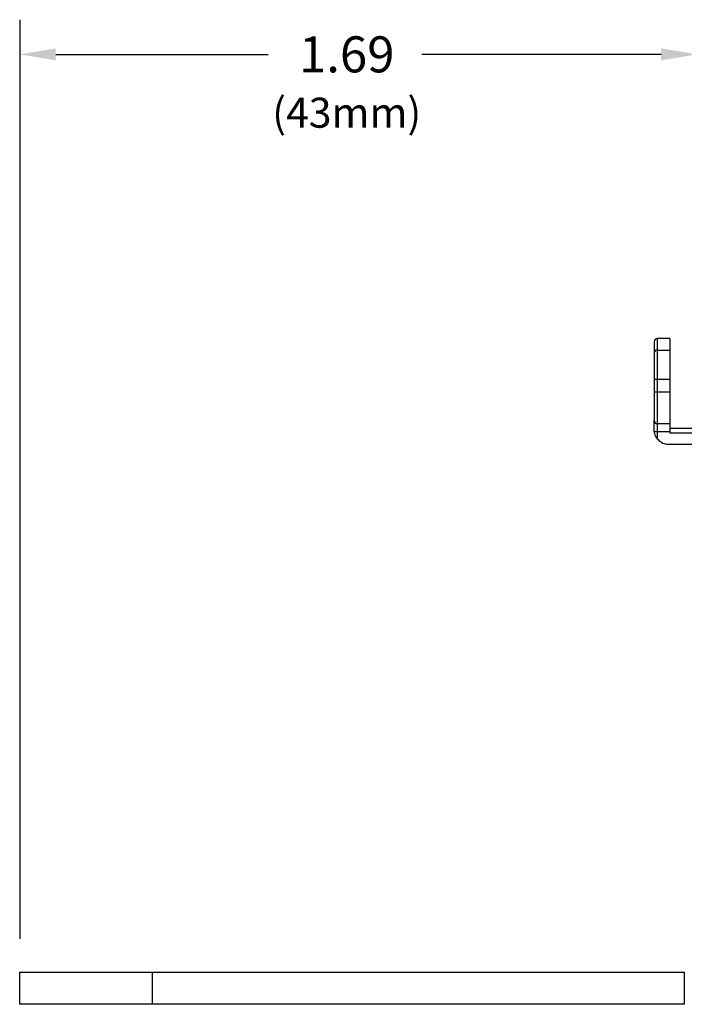
# Model space of a CAD drawing. Extents: x 0.5 to 16.1, y 1.5 to 11.6.
# Drawn here: x 6.2 to 7.9, y 2.1 to 4.5 of the extents above; entities that cross this region are included whole.
import ezdxf
from ezdxf.enums import TextEntityAlignment as Align

# ---------------------------------------------------------------- set-up
doc = ezdxf.new("R2010")
doc.units = 0
doc.header["$LTSCALE"] = 0.75
doc.header["$MEASUREMENT"] = 0
doc.layers.get('0').update_dxf_attribs({"linetype": 'CONTINUOUS'})
doc.layers.add('DIM', color=1, linetype='CONTINUOUS')
doc.styles.get("Standard").update_dxf_attribs({"font": 'SIMPLEX.shx', "oblique": 12})

msp = doc.modelspace()

# ---------------------------------------------------------------- linework, layer by layer
for p, q in [((7.8573, 3.7261), (7.8258, 3.7261)), ((7.8258, 3.7261), (7.8258, 3.4759)), ((7.8573, 3.7261), (7.8573, 3.4899)), ((7.8258, 3.6974), (7.8573, 3.6974)), ((7.818, 3.6244), (7.8573, 3.6244)), ((7.8573, 3.5923), (7.818, 3.5923)), ((7.8185, 3.4938), (7.818, 3.5004)), ((7.8185, 3.4938), (7.8573, 3.4938)), ((7.8255, 3.5135), (7.8573, 3.5135)), ((7.9254, 3.5013), (7.8573, 3.5013)), ((7.9254, 3.4899), (7.8573, 3.4899)), ((7.8534, 3.4623), (7.9254, 3.4623)), ((6.2337, 2.0631), (6.2337, 2.1431)), ((6.2337, 2.1431), (7.8934, 2.1431)), ((6.5646, 2.1431), (6.5646, 2.0631)), ((7.8934, 2.1431), (7.8934, 2.0631)), ((7.8934, 2.0631), (6.2337, 2.0631))]:
    msp.add_line(p, q)
for centre, radius, start, end in [((7.8258, 3.7182), 0.00787, 90, 180), ((7.8256, 3.6898), 0.0076, 87.9117, 177.7506), ((7.8258, 3.5214), 0.00787, 180, 270)]:
    msp.add_arc(centre, radius, start, end)
for points, knots in [([(7.818, 3.7182), (7.818, 3.6762), (7.818, 3.6343), (7.818, 3.5923), (7.818, 3.5833), (7.818, 3.5696), (7.818, 3.5531), (7.818, 3.5418), (7.818, 3.5326), (7.818, 3.5238), (7.818, 3.5223), (7.818, 3.5214)], [-1.12834, -1.12834, -1.12834, -1.12834, 0, 0, 0, 0.239443, 0.369816, 0.5, 0.630374, 0.760557, 1, 1, 1, 1]), ([(7.818, 3.5004), (7.818, 3.5032), (7.818, 3.509), (7.818, 3.5159), (7.818, 3.5205), (7.818, 3.5211), (7.818, 3.5214)], [0, 0, 0, 0, 0.242942, 0.499999, 0.757057, 1, 1, 1, 1]), ([(7.8258, 3.4759), (7.8246, 3.4778), (7.8207, 3.4834), (7.8194, 3.4897), (7.8185, 3.4938)], [0, 0, 0, 0, 0.334587, 1, 1, 1, 1]), ([(7.8258, 3.4759), (7.8286, 3.473), (7.8342, 3.4672), (7.8443, 3.463), (7.8508, 3.4625), (7.8534, 3.4623)], [0, 0, 0, 0, 0.377272, 0.754862, 1, 1, 1, 1])]:
    msp.add_open_spline(points, degree=3, knots=knots)
at = {"layer": 'DIM'}
for p, q in [((6.2337, 4.5225), (6.2337, 2.2263)), ((6.3237, 4.4359), (6.8543, 4.4359)), ((7.8354, 4.4359), (7.2383, 4.4359))]:
    msp.add_line(p, q, dxfattribs=at)
for points in [[(6.3237, 4.4509), (6.3237, 4.4209), (6.2337, 4.4359)], [(7.8354, 4.4509), (7.8354, 4.4209), (7.9254, 4.4359)]]:
    msp.add_solid(points, dxfattribs=at)

# ---------------------------------------------------------------- texts
at = {"layer": 'DIM', "oblique": 12}
msp.add_text('(43mm)', height=0.075, dxfattribs=at).set_placement((7.0504, 4.2527), align=Align.CENTER)
at = {"layer": 'DIM', "insert": (7.0504, 4.4359), "char_height": 0.09, "attachment_point": 5}
msp.add_mtext('\\A1;1.69', dxfattribs=at)

doc.saveas('drawing.dxf')
